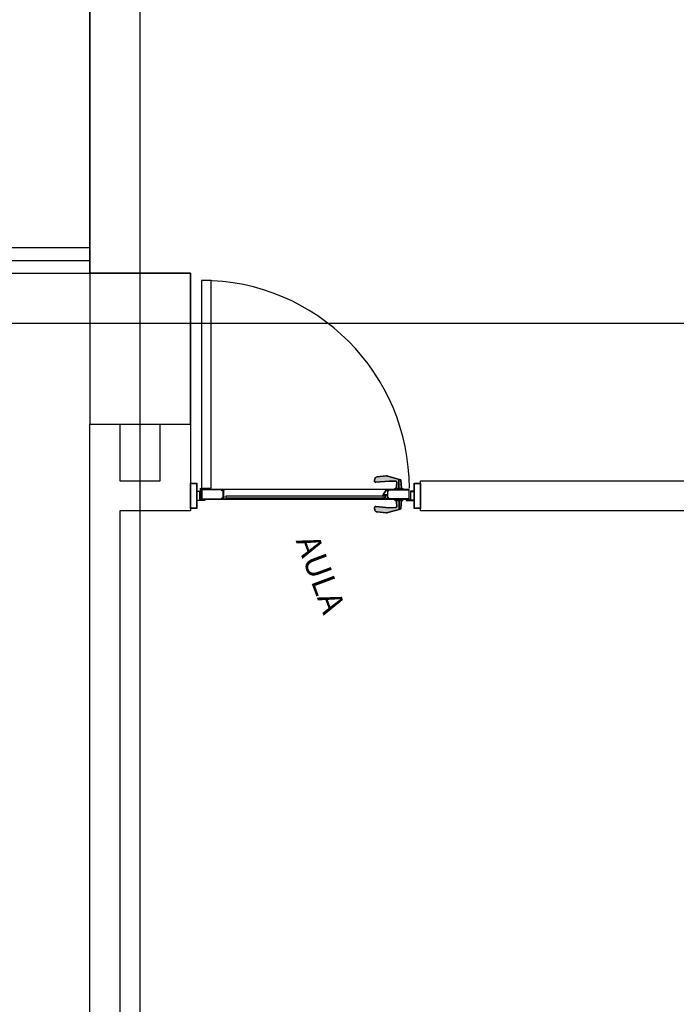
# Model space of a CAD drawing. Units: millimetres. Extents: x -405 to 195, y -110 to 2.
# Drawn here: x -205 to -202, y -82 to -78 of the extents above; entities that cross this region are included whole.
import ezdxf

# ---------------------------------------------------------------- set-up
doc = ezdxf.new("R2010")
doc.units = ezdxf.units.MM
doc.set_wipeout_variables(frame=1)
doc.layers.add('Planos', color=255, linetype='Continuous')
doc.styles.add('TEXTO SED CONSULTORIAS', font='txt')

# ---------------------------------------------------------------- blocks, each defined once
blk = doc.blocks.new('A$C571B3940')
at = {"layer": 'Planos'}
h = blk.add_hatch(color=256, dxfattribs=at)
edge = h.paths.add_edge_path()
edge.add_line((-41.4829, -12.5473), (-41.5195, -12.5473))
edge.add_line((-41.5195, -12.5473), (-41.5191, -12.5453))
edge.add_arc((-41.5169, -12.5457), 0.00222, 94.0876, 169.5728, ccw=False)
edge.add_line((-41.5171, -12.5435), (-41.5123, -12.5432))
edge.add_line((-41.5123, -12.5432), (-41.5115, -12.5432))
edge.add_arc((-41.5115, -12.5424), 0.000823, 92.8832, 267.1168, ccw=False)
edge.add_line((-41.5115, -12.5415), (-41.5119, -12.5415))
edge.add_line((-41.5119, -12.5415), (-41.509, -12.5212))
edge.add_arc((-41.5156, -12.5202), 0.00667, 352.0429, 449.3722)
edge.add_line((-41.5156, -12.5136), (-41.54, -12.5133))
edge.add_line((-41.54, -12.5133), (-41.5931, -12.5179))
edge.add_arc((-41.5934, -12.5134), 0.00444, 170.0791, 274.8889, ccw=False)
edge.add_line((-41.5978, -12.5127), (-41.5963, -12.5039))
edge.add_arc((-41.5875, -12.5055), 0.00889, 95.1553, 170.0791, ccw=False)
edge.add_line((-41.5883, -12.4966), (-41.5513, -12.4933))
edge.add_arc((-41.5497, -12.511), 0.0178, 74.2413, 95.1553, ccw=False)
edge.add_line((-41.5449, -12.4939), (-41.4949, -12.508))
edge.add_arc((-41.4955, -12.5101), 0.00222, 4.7438, 74.2413, ccw=False)
edge.add_line((-41.4933, -12.5099), (-41.4907, -12.5415))
edge.add_line((-41.4907, -12.5415), (-41.4908, -12.5415))
edge.add_arc((-41.4909, -12.5424), 0.000823, -87.1168, 87.1168, ccw=False)
edge.add_line((-41.4908, -12.5432), (-41.49, -12.5432))
edge.add_line((-41.49, -12.5432), (-41.4853, -12.5435))
edge.add_arc((-41.4854, -12.5457), 0.00222, 10.4272, 85.9124, ccw=False)
edge.add_line((-41.4832, -12.5453), (-41.4829, -12.5473))
h = blk.add_hatch(color=256, dxfattribs=at)
h.paths.add_polyline_path([(-42.305, -12.6206), (-42.327, -12.6206), (-42.327, -12.5236), (-42.305, -12.5236)], flags=16)
h.paths.add_polyline_path([(-42.3035, -12.6221), (-42.3285, -12.6221), (-42.3285, -12.5221), (-42.3035, -12.5221)])
h = blk.add_hatch(color=256, dxfattribs=at)
h.paths.add_polyline_path([(-41.4175, -12.6206), (-41.4395, -12.6206), (-41.4395, -12.5236), (-41.4175, -12.5236)], flags=16)
h.paths.add_polyline_path([(-41.416, -12.6221), (-41.441, -12.6221), (-41.441, -12.5221), (-41.416, -12.5221)])
for points in [[(-42.2896, -12.5896), (-42.2796, -12.5896), (-42.2796, -12.5876), (-42.2776, -12.5876), (-42.2776, -12.5891), (-42.2781, -12.5891), (-42.2781, -12.5896), (-42.2731, -12.5896), (-42.2731, -12.5891), (-42.2736, -12.5891), (-42.2736, -12.5876), (-42.2716, -12.5876), (-42.2716, -12.5911), (-42.3035, -12.5911), (-42.3035, -12.5889), (-42.3021, -12.5881), (-42.3021, -12.5896), (-42.2911, -12.5896), (-42.2911, -12.5546), (-42.3021, -12.5546), (-42.3021, -12.5561), (-42.3035, -12.5552), (-42.3035, -12.5531), (-42.2896, -12.5531)], [(-41.5625, -12.574), (-41.5646, -12.574), (-41.5651, -12.5735), (-41.5648, -12.5731), (-41.5643, -12.5736), (-41.5635, -12.5736), (-41.563, -12.5726), (-41.563, -12.5697), (-41.5592, -12.5697), (-41.5592, -12.5726), (-41.5586, -12.5736), (-41.5578, -12.5736), (-41.5573, -12.5731), (-41.557, -12.5735), (-41.5575, -12.574), (-41.5597, -12.574), (-41.5611, -12.5726)], [(-41.4549, -12.5896), (-41.4649, -12.5896), (-41.4649, -12.5876), (-41.4669, -12.5876), (-41.4669, -12.5891), (-41.4664, -12.5891), (-41.4664, -12.5896), (-41.4714, -12.5896), (-41.4714, -12.5891), (-41.4709, -12.5891), (-41.4709, -12.5876), (-41.4729, -12.5876), (-41.4729, -12.5911), (-41.441, -12.5911), (-41.441, -12.5889), (-41.4424, -12.5881), (-41.4424, -12.5896), (-41.4534, -12.5896), (-41.4534, -12.5546), (-41.4424, -12.5546), (-41.4424, -12.5561), (-41.441, -12.5552), (-41.441, -12.5531), (-41.4549, -12.5531)], [(-42.277, -12.5853), (-42.2791, -12.5853), (-42.2796, -12.5858), (-42.2793, -12.5862), (-42.2788, -12.5857), (-42.2781, -12.5857), (-42.2775, -12.5867), (-42.2775, -12.5896), (-42.2737, -12.5896), (-42.2737, -12.5867), (-42.2731, -12.5857), (-42.2724, -12.5857), (-42.2719, -12.5862), (-42.2715, -12.5858), (-42.2721, -12.5853), (-42.2742, -12.5853), (-42.2756, -12.5867)], [(-41.5625, -12.5794), (-41.5646, -12.5794), (-41.5651, -12.58), (-41.5648, -12.5803), (-41.5643, -12.5798), (-41.5635, -12.5798), (-41.563, -12.5809), (-41.563, -12.5837), (-41.5592, -12.5837), (-41.5592, -12.5809), (-41.5586, -12.5798), (-41.5578, -12.5798), (-41.5573, -12.5803), (-41.557, -12.58), (-41.5575, -12.5794), (-41.5597, -12.5794), (-41.5611, -12.5808)], [(-41.4675, -12.5853), (-41.4654, -12.5853), (-41.4648, -12.5858), (-41.4652, -12.5862), (-41.4657, -12.5857), (-41.4664, -12.5857), (-41.467, -12.5867), (-41.467, -12.5896), (-41.4708, -12.5896), (-41.4708, -12.5867), (-41.4714, -12.5857), (-41.4721, -12.5857), (-41.4726, -12.5862), (-41.4729, -12.5858), (-41.4724, -12.5853), (-41.4703, -12.5853), (-41.4689, -12.5867)]]:
    blk.add_hatch(color=256, dxfattribs=at).paths.add_polyline_path(points)
h = blk.add_hatch(color=256, dxfattribs=at)
h.paths.add_polyline_path([(-42.1944, -12.5473), (-42.1944, -12.5501), (-42.1957, -12.5494), (-42.1958, -12.5488), (-42.1974, -12.5488), (-42.1974, -12.5768), (-42.1959, -12.5768), (-42.1959, -12.5753), (-42.1946, -12.576), (-42.1946, -12.5776), (-42.1974, -12.5776), (-42.1974, -12.5838), (-42.1874, -12.5838), (-42.1874, -12.5818), (-42.1854, -12.5818), (-42.1854, -12.5833), (-42.1859, -12.5833), (-42.1859, -12.5838), (-42.1809, -12.5838), (-42.1809, -12.5833), (-42.1814, -12.5833), (-42.1814, -12.5818), (-42.1794, -12.5818), (-42.1794, -12.5853), (-42.1989, -12.5853), (-42.1989, -12.5814), (-42.2022, -12.5814), (-42.2022, -12.5853), (-42.2844, -12.5853), (-42.2844, -12.5473), (-42.2022, -12.5473), (-42.2022, -12.5511), (-42.1989, -12.5511), (-42.1989, -12.5473)])
h.paths.add_polyline_path([(-42.1989, -12.5799), (-42.1989, -12.5526), (-42.2037, -12.5526), (-42.2037, -12.5488), (-42.2829, -12.5488), (-42.2829, -12.5838), (-42.2037, -12.5838), (-42.2037, -12.5799)], flags=16)
h = blk.add_hatch(color=256, dxfattribs=at)
edge = h.paths.add_edge_path()
edge.add_arc((-41.5626, -12.5679), 0.000375, 147.2648, 270, ccw=False)
edge.add_line((-41.5629, -12.5677), (-41.5517, -12.5503))
edge.add_arc((-41.5514, -12.5505), 0.000375, 0, 147.2648, ccw=False)
edge.add_line((-41.5511, -12.5505), (-41.5511, -12.5513))
edge.add_arc((-41.5507, -12.5513), 0.000375, 180, 300)
edge.add_line((-41.5505, -12.5517), (-41.5487, -12.5506))
edge.add_line((-41.5487, -12.5506), (-41.548, -12.5513))
edge.add_arc((-41.5477, -12.551), 0.0005, 225, 405)
edge.add_line((-41.5473, -12.5506), (-41.5486, -12.5494))
edge.add_line((-41.5486, -12.5494), (-41.5501, -12.5502))
edge.add_line((-41.5501, -12.5502), (-41.5501, -12.5472))
edge.add_line((-41.5501, -12.5472), (-41.5516, -12.5472))
edge.add_line((-41.5516, -12.5472), (-41.5651, -12.5682))
edge.add_line((-41.5651, -12.5682), (-41.5651, -12.5717))
edge.add_line((-41.5651, -12.5717), (-41.5631, -12.5717))
edge.add_line((-41.5631, -12.5717), (-41.5631, -12.5702))
edge.add_line((-41.5631, -12.5702), (-41.5636, -12.5702))
edge.add_line((-41.5636, -12.5702), (-41.5636, -12.5697))
edge.add_line((-41.5636, -12.5697), (-41.5586, -12.5697))
edge.add_line((-41.5586, -12.5697), (-41.5586, -12.5702))
edge.add_line((-41.5586, -12.5702), (-41.5591, -12.5702))
edge.add_line((-41.5591, -12.5702), (-41.5591, -12.5717))
edge.add_line((-41.5591, -12.5717), (-41.5571, -12.5717))
edge.add_line((-41.5571, -12.5717), (-41.5571, -12.5697))
edge.add_line((-41.5571, -12.5697), (-41.5507, -12.5697))
edge.add_line((-41.5507, -12.5697), (-41.5486, -12.5719))
edge.add_line((-41.5486, -12.5719), (-41.5486, -12.5767))
edge.add_line((-41.5486, -12.5767), (-41.5471, -12.5767))
edge.add_line((-41.5471, -12.5767), (-41.5471, -12.5712))
edge.add_line((-41.5471, -12.5712), (-41.5501, -12.5682))
edge.add_line((-41.5501, -12.5682), (-41.5626, -12.5682))
h = blk.add_hatch(color=256, dxfattribs=at)
h.paths.add_polyline_path([(-41.5501, -12.5473), (-41.5501, -12.5501), (-41.5488, -12.5494), (-41.5487, -12.5488), (-41.5471, -12.5488), (-41.5471, -12.5768), (-41.5486, -12.5768), (-41.5486, -12.5753), (-41.5498, -12.576), (-41.5498, -12.5776), (-41.5471, -12.5776), (-41.5471, -12.5838), (-41.5571, -12.5838), (-41.5571, -12.5818), (-41.5591, -12.5818), (-41.5591, -12.5833), (-41.5586, -12.5833), (-41.5586, -12.5838), (-41.5636, -12.5838), (-41.5636, -12.5833), (-41.5631, -12.5833), (-41.5631, -12.5818), (-41.5651, -12.5818), (-41.5651, -12.5853), (-41.5456, -12.5853), (-41.5456, -12.5814), (-41.5423, -12.5814), (-41.5423, -12.5853), (-41.4601, -12.5853), (-41.4601, -12.5473), (-41.5423, -12.5473), (-41.5423, -12.5511), (-41.5456, -12.5511), (-41.5456, -12.5473)])
h.paths.add_polyline_path([(-41.5456, -12.5799), (-41.5456, -12.5526), (-41.5408, -12.5526), (-41.5408, -12.5488), (-41.4616, -12.5488), (-41.4616, -12.5838), (-41.5408, -12.5838), (-41.5408, -12.5799)], flags=16)
h = blk.add_hatch(color=256, dxfattribs=at)
edge = h.paths.add_edge_path()
edge.add_line((-41.4829, -12.5853), (-41.5195, -12.5853))
edge.add_line((-41.5195, -12.5853), (-41.5191, -12.5872))
edge.add_arc((-41.5169, -12.5868), 0.00222, 190.4272, 265.9124)
edge.add_line((-41.5171, -12.589), (-41.5123, -12.5893))
edge.add_line((-41.5123, -12.5893), (-41.5115, -12.5893))
edge.add_arc((-41.5115, -12.5902), 0.000823, 92.8832, 267.1168)
edge.add_line((-41.5115, -12.591), (-41.5119, -12.591))
edge.add_line((-41.5119, -12.591), (-41.509, -12.6113))
edge.add_arc((-41.5156, -12.6123), 0.00667, -89.3722, 7.9571, ccw=False)
edge.add_line((-41.5156, -12.6189), (-41.54, -12.6192))
edge.add_line((-41.54, -12.6192), (-41.5931, -12.6146))
edge.add_arc((-41.5934, -12.6191), 0.00444, 85.1111, 189.9209)
edge.add_line((-41.5978, -12.6198), (-41.5963, -12.6286))
edge.add_arc((-41.5875, -12.627), 0.00889, 189.9209, 264.8447)
edge.add_line((-41.5883, -12.6359), (-41.5513, -12.6392))
edge.add_arc((-41.5497, -12.6215), 0.0178, 264.8447, 285.7587)
edge.add_line((-41.5449, -12.6386), (-41.4949, -12.6245))
edge.add_arc((-41.4955, -12.6224), 0.00222, 285.7587, 355.2562)
edge.add_line((-41.4933, -12.6226), (-41.4907, -12.591))
edge.add_line((-41.4907, -12.591), (-41.4908, -12.591))
edge.add_arc((-41.4909, -12.5902), 0.000823, 272.8832, 447.1168)
edge.add_line((-41.4908, -12.5893), (-41.49, -12.5893))
edge.add_line((-41.49, -12.5893), (-41.4853, -12.589))
edge.add_arc((-41.4854, -12.5868), 0.00222, 274.0876, 349.5728)
edge.add_line((-41.4832, -12.5872), (-41.4829, -12.5853))
for p, q in [((-42.5285, -22.2082), (-42.5285, 0.8118)), ((-42.7285, -9.7082), (-42.7285, -11.6882)), ((-42.7285, -11.6882), (-42.7285, -9.7082)), ((-42.7285, -11.5882), (-44.6285, -11.5882)), ((-42.7285, -11.6382), (-42.7285, -11.5882)), ((-44.6785, -11.6382), (-42.7285, -11.6382)), ((-44.7285, -11.6882), (-42.7285, -11.6882)), ((-42.7285, -11.6882), (-42.3285, -11.6882)), ((-42.3285, -11.6882), (-42.7285, -11.6882)), ((-42.7285, -11.6882), (-42.7285, -12.2882)), ((-42.3285, -11.6882), (-42.7285, -11.6882)), ((-42.7285, -11.6882), (-42.7285, -12.2882)), ((-42.3285, -11.6882), (-42.3285, -12.5121)), ((-42.3285, -12.2882), (-42.3285, -11.6882)), ((-42.3285, -12.2882), (-42.3285, -11.6882)), ((0.3449, -11.8882), (-44.7285, -11.8882)), ((-42.7285, -12.2882), (-42.6085, -12.2882)), ((-42.7285, -19.6082), (-42.7285, -12.2882)), ((-42.7285, -12.2882), (-42.3285, -12.2882)), ((-42.7285, -12.2882), (-42.3285, -12.2882)), ((-42.6085, -12.2882), (-42.6085, -12.5121)), ((-42.4485, -12.5121), (-42.4485, -12.2882)), ((-42.4485, -12.2882), (-42.3285, -12.2882)), ((-42.3285, -12.2882), (-42.3285, -12.6321)), ((-42.6085, -12.5121), (-42.4485, -12.5121)), ((-41.416, -12.6321), (-41.416, -12.5121)), ((-41.416, -12.5121), (-40.3285, -12.5121)), ((-42.2896, -12.5447, 0), (-42.2896, -12.5853, 0)), ((-42.2882, -12.5853, 0), (-42.2882, -12.5489, 0)), ((-42.2858, -12.5489, 0), (-42.2858, -12.5853, 0)), ((-42.2844, -12.5853, 0), (-42.2844, -12.5447, 0)), ((-41.4601, -12.5473, 0), (-42.2844, -12.5473, 0)), ((-42.2844, -12.5473, 0), (-42.2844, -12.5853, 0)), ((-42.1884, -12.5737, 0), (-42.1884, -12.5797, 0)), ((-41.5551, -12.5737, 0), (-42.1884, -12.5737, 0)), ((-41.5551, -12.5797, 0), (-41.5551, -12.5737, 0)), ((-41.4601, -12.5853, 0), (-41.4601, -12.5473, 0)), ((-42.2896, -12.5853, 0), (-42.2882, -12.5853, 0)), ((-42.2858, -12.5853, 0), (-42.2844, -12.5853, 0)), ((-42.2844, -12.5853, 0), (-41.4601, -12.5853, 0)), ((-42.1884, -12.5797, 0), (-41.5551, -12.5797, 0)), ((-42.3285, -12.6321), (-42.6085, -12.6321)), ((-42.6085, -12.6321), (-42.6085, -19.6082)), ((-40.3285, -12.6321), (-41.416, -12.6321))]:
    blk.add_line(p, q, dxfattribs=at)
at = {"layer": 'Planos', "ltscale": 0.025}
for p, q in [((-42.2844, -11.7177, 0), (-42.2844, -12.5421, 0)), ((-42.2464, -11.7177, 0), (-42.2844, -11.7177, 0)), ((-42.2464, -12.5421, 0), (-42.2464, -11.7177, 0)), ((-42.2844, -12.5421, 0), (-42.2464, -12.5421, 0))]:
    blk.add_line(p, q, dxfattribs=at)
at = {"layer": 'Planos', "elevation": -0.0027}
for points in [[(-41.4829, -12.5473), (-41.5195, -12.5473), (-41.5191, -12.5453, -0.341817), (-41.5171, -12.5435), (-41.5123, -12.5432), (-41.5115, -12.5432, -0.950903), (-41.5115, -12.5415), (-41.5119, -12.5415), (-41.509, -12.5212, 0.452197), (-41.5156, -12.5136), (-41.54, -12.5133), (-41.5931, -12.5179, -0.492114), (-41.5978, -12.5127), (-41.5963, -12.5039, -0.339083), (-41.5883, -12.4966), (-41.5513, -12.4933, -0.091509), (-41.5449, -12.4939), (-41.4949, -12.508, -0.31289), (-41.4933, -12.5099), (-41.4907, -12.5415), (-41.4908, -12.5415, -0.950903), (-41.4908, -12.5432), (-41.49, -12.5432), (-41.4853, -12.5435, -0.341817), (-41.4832, -12.5453)], [(-41.5626, -12.5682, -0.593374), (-41.5629, -12.5677), (-41.5517, -12.5503, -0.748536), (-41.5511, -12.5505), (-41.5511, -12.5513, 0.57735), (-41.5505, -12.5517), (-41.5487, -12.5506), (-41.548, -12.5513, 1), (-41.5473, -12.5506), (-41.5486, -12.5494), (-41.5501, -12.5502), (-41.5501, -12.5472), (-41.5516, -12.5472), (-41.5651, -12.5682), (-41.5651, -12.5717), (-41.5631, -12.5717), (-41.5631, -12.5702), (-41.5636, -12.5702), (-41.5636, -12.5697), (-41.5586, -12.5697), (-41.5586, -12.5702), (-41.5591, -12.5702), (-41.5591, -12.5717), (-41.5571, -12.5717), (-41.5571, -12.5697), (-41.5507, -12.5697), (-41.5486, -12.5719), (-41.5486, -12.5767), (-41.5471, -12.5767), (-41.5471, -12.5712), (-41.5501, -12.5682)], [(-41.5195, -12.5473), (-41.5191, -12.5453, -0.341817), (-41.5171, -12.5435), (-41.5123, -12.5432), (-41.49, -12.5432), (-41.4853, -12.5435, -0.341817), (-41.4832, -12.5453), (-41.4829, -12.5473)], [(-41.5115, -12.5415), (-41.4908, -12.5415, -0.950896), (-41.4908, -12.5432), (-41.5115, -12.5432, -0.950901)], [(-41.4829, -12.5853), (-41.5195, -12.5853), (-41.5191, -12.5872, 0.341817), (-41.5171, -12.589), (-41.5123, -12.5893), (-41.5115, -12.5893, 0.950903), (-41.5115, -12.591), (-41.5119, -12.591), (-41.509, -12.6113, -0.452197), (-41.5156, -12.6189), (-41.54, -12.6192), (-41.5931, -12.6146, 0.492114), (-41.5978, -12.6198), (-41.5963, -12.6286, 0.339083), (-41.5883, -12.6359), (-41.5513, -12.6392, 0.091509), (-41.5449, -12.6386), (-41.4949, -12.6245, 0.31289), (-41.4933, -12.6226), (-41.4907, -12.591), (-41.4908, -12.591, 0.950903), (-41.4908, -12.5893), (-41.49, -12.5893), (-41.4853, -12.589, 0.341817), (-41.4832, -12.5872)], [(-41.5195, -12.5853), (-41.5191, -12.5872, 0.341817), (-41.5171, -12.589), (-41.5123, -12.5893), (-41.49, -12.5893), (-41.4853, -12.589, 0.341817), (-41.4832, -12.5872), (-41.4829, -12.5853)], [(-41.5115, -12.591), (-41.4908, -12.591, 0.950896), (-41.4908, -12.5893), (-41.5115, -12.5893, 0.950901)]]:
    blk.add_lwpolyline(points, format="xyb", close=True, dxfattribs=at)
for points in [[(-41.4907, -12.5415), (-41.4933, -12.5099, 0.31289), (-41.4949, -12.508), (-41.5449, -12.4939, 0.091509), (-41.5513, -12.4933), (-41.5883, -12.4966, 0.339083), (-41.5963, -12.5039), (-41.5978, -12.5127, 0.492114), (-41.5931, -12.5179), (-41.54, -12.5133), (-41.5156, -12.5136, -0.452197), (-41.509, -12.5212), (-41.5119, -12.5415), (-41.4907, -12.5415)], [(-41.4907, -12.591), (-41.4933, -12.6226, -0.31289), (-41.4949, -12.6245), (-41.5449, -12.6386, -0.091509), (-41.5513, -12.6392), (-41.5883, -12.6359, -0.339083), (-41.5963, -12.6286), (-41.5978, -12.6198, -0.492114), (-41.5931, -12.6146), (-41.54, -12.6192), (-41.5156, -12.6189, 0.452197), (-41.509, -12.6113), (-41.5119, -12.591), (-41.4907, -12.591)]]:
    blk.add_lwpolyline(points, format="xyb", dxfattribs=at)
at = {"layer": 'Planos'}
for points in [[(-42.3035, -12.6221), (-42.3285, -12.6221), (-42.3285, -12.5221), (-42.3035, -12.5221)], [(-42.305, -12.6206), (-42.327, -12.6206), (-42.327, -12.5236), (-42.305, -12.5236)], [(-41.416, -12.6221), (-41.441, -12.6221), (-41.441, -12.5221), (-41.416, -12.5221)], [(-41.4175, -12.6206), (-41.4395, -12.6206), (-41.4395, -12.5236), (-41.4175, -12.5236)], [(-42.2896, -12.5896), (-42.2896, -12.5896), (-42.2796, -12.5896), (-42.2796, -12.5876), (-42.2776, -12.5876), (-42.2776, -12.5891), (-42.2781, -12.5891), (-42.2781, -12.5896), (-42.2731, -12.5896), (-42.2731, -12.5891), (-42.2736, -12.5891), (-42.2736, -12.5876), (-42.2716, -12.5876), (-42.2716, -12.5911), (-42.3035, -12.5911), (-42.3035, -12.5889), (-42.3021, -12.5881), (-42.3021, -12.5896), (-42.2911, -12.5896), (-42.2911, -12.5546), (-42.2911, -12.5546), (-42.3021, -12.5546), (-42.3021, -12.5561), (-42.3035, -12.5552), (-42.3035, -12.5531), (-42.2896, -12.5531)]]:
    blk.add_lwpolyline(points, close=True, dxfattribs=at)
at = {"layer": 'Planos', "elevation": -0.0027}
for points in [[(-41.5022, -12.5415), (-41.5022, -12.5059)], [(-41.5002, -12.5415), (-41.5002, -12.5065)], [(-41.5022, -12.591), (-41.5022, -12.6266)], [(-41.5002, -12.591), (-41.5002, -12.626)]]:
    blk.add_lwpolyline(points, dxfattribs=at)
at = {"layer": 'Planos'}
for points, elevation in [([(-42.1944, -12.5473), (-42.1944, -12.5501), (-42.1957, -12.5494), (-42.1958, -12.5488), (-42.1974, -12.5488), (-42.1974, -12.5768), (-42.1959, -12.5768), (-42.1959, -12.5753), (-42.1946, -12.576), (-42.1946, -12.5776), (-42.1974, -12.5776), (-42.1974, -12.5838), (-42.1874, -12.5838), (-42.1874, -12.5818), (-42.1854, -12.5818), (-42.1854, -12.5833), (-42.1859, -12.5833), (-42.1859, -12.5838), (-42.1809, -12.5838), (-42.1809, -12.5833), (-42.1814, -12.5833), (-42.1814, -12.5818), (-42.1794, -12.5818), (-42.1794, -12.5853), (-42.1989, -12.5853), (-42.1989, -12.5814), (-42.2022, -12.5814), (-42.2022, -12.5853), (-42.2844, -12.5853), (-42.2844, -12.5473), (-42.2022, -12.5473), (-42.2022, -12.5511), (-42.1989, -12.5511), (-42.1989, -12.5473)], 0), ([(-42.1989, -12.5799), (-42.1989, -12.5526), (-42.2037, -12.5526), (-42.2037, -12.5488), (-42.2829, -12.5488), (-42.2829, -12.5838), (-42.2037, -12.5838), (-42.2037, -12.5799)], 0), ([(-41.5501, -12.5473), (-41.5501, -12.5501), (-41.5488, -12.5494), (-41.5487, -12.5488), (-41.5471, -12.5488), (-41.5471, -12.5768), (-41.5486, -12.5768), (-41.5486, -12.5753), (-41.5498, -12.576), (-41.5498, -12.5776), (-41.5471, -12.5776), (-41.5471, -12.5838), (-41.5571, -12.5838), (-41.5571, -12.5818), (-41.5591, -12.5818), (-41.5591, -12.5833), (-41.5586, -12.5833), (-41.5586, -12.5838), (-41.5636, -12.5838), (-41.5636, -12.5833), (-41.5631, -12.5833), (-41.5631, -12.5818), (-41.5651, -12.5818), (-41.5651, -12.5853), (-41.5456, -12.5853), (-41.5456, -12.5814), (-41.5423, -12.5814), (-41.5423, -12.5853), (-41.4601, -12.5853), (-41.4601, -12.5473), (-41.5423, -12.5473), (-41.5423, -12.5511), (-41.5456, -12.5511), (-41.5456, -12.5473)], -0.0027), ([(-41.5625, -12.574), (-41.5646, -12.574), (-41.5651, -12.5735), (-41.5648, -12.5731), (-41.5643, -12.5736), (-41.5635, -12.5736), (-41.563, -12.5726), (-41.563, -12.5697), (-41.5592, -12.5697), (-41.5592, -12.5726), (-41.5586, -12.5736), (-41.5578, -12.5736), (-41.5573, -12.5731), (-41.557, -12.5735), (-41.5575, -12.574), (-41.5597, -12.574), (-41.5611, -12.5726)], -0.0027), ([(-41.5456, -12.5799), (-41.5456, -12.5526), (-41.5408, -12.5526), (-41.5408, -12.5488), (-41.4616, -12.5488), (-41.4616, -12.5838), (-41.5408, -12.5838), (-41.5408, -12.5799)], -0.0027), ([(-41.4549, -12.5896), (-41.4549, -12.5896), (-41.4649, -12.5896), (-41.4649, -12.5876), (-41.4669, -12.5876), (-41.4669, -12.5891), (-41.4664, -12.5891), (-41.4664, -12.5896), (-41.4714, -12.5896), (-41.4714, -12.5891), (-41.4709, -12.5891), (-41.4709, -12.5876), (-41.4729, -12.5876), (-41.4729, -12.5911), (-41.441, -12.5911), (-41.441, -12.5889), (-41.4424, -12.5881), (-41.4424, -12.5896), (-41.4534, -12.5896), (-41.4534, -12.5546), (-41.4534, -12.5546), (-41.4424, -12.5546), (-41.4424, -12.5561), (-41.441, -12.5552), (-41.441, -12.5531), (-41.4549, -12.5531)], -0.0027), ([(-42.277, -12.5853), (-42.2791, -12.5853), (-42.2796, -12.5858), (-42.2793, -12.5862), (-42.2788, -12.5857), (-42.2781, -12.5857), (-42.2775, -12.5867), (-42.2775, -12.5896), (-42.2737, -12.5896), (-42.2737, -12.5867), (-42.2731, -12.5857), (-42.2724, -12.5857), (-42.2719, -12.5862), (-42.2715, -12.5858), (-42.2721, -12.5853), (-42.2742, -12.5853), (-42.2756, -12.5867)], 0), ([(-41.5625, -12.5794), (-41.5646, -12.5794), (-41.5651, -12.58), (-41.5648, -12.5803), (-41.5643, -12.5798), (-41.5635, -12.5798), (-41.563, -12.5809), (-41.563, -12.5837), (-41.5592, -12.5837), (-41.5592, -12.5809), (-41.5586, -12.5798), (-41.5578, -12.5798), (-41.5573, -12.5803), (-41.557, -12.58), (-41.5575, -12.5794), (-41.5597, -12.5794), (-41.5611, -12.5808)], -0.0027), ([(-41.4675, -12.5853), (-41.4654, -12.5853), (-41.4648, -12.5858), (-41.4652, -12.5862), (-41.4657, -12.5857), (-41.4664, -12.5857), (-41.467, -12.5867), (-41.467, -12.5896), (-41.4708, -12.5896), (-41.4708, -12.5867), (-41.4714, -12.5857), (-41.4721, -12.5857), (-41.4726, -12.5862), (-41.4729, -12.5858), (-41.4724, -12.5853), (-41.4703, -12.5853), (-41.4689, -12.5867)], -0.0027)]:
    blk.add_lwpolyline(points, close=True, dxfattribs=dict(at, elevation=elevation))
for centre, radius in [((-42.287, -12.5447), 0.00258), ((-42.287, -12.5661, 0), 0.00258), ((-42.287, -12.5447), 0.00155), ((-42.287, -12.5661, 0), 0.00155), ((-42.287, -12.5661, 0), 0.0012)]:
    blk.add_circle(centre, radius, dxfattribs=at)
at = {"layer": 'Planos', "ltscale": 0.025}
blk.add_arc((-42.2844, -12.5421, 0), 0.8244, 0, 90, dxfattribs=at)
at = {"layer": 'Planos'}
for centre, radius, start, end in [((-42.287, -12.5447, 0), 0.00258, 180, 0), ((-42.287, -12.5489, 0), 0.0012, 0, 180)]:
    blk.add_arc(centre, radius, start, end, dxfattribs=at)
at = {"layer": 'Planos', "style": 'TEXTO SED CONSULTORIAS'}
blk.add_text('AULA', height=0.09423, rotation=290.4167, dxfattribs=at).set_placement((-41.9115, -12.7495))

msp = doc.modelspace()

# ---------------------------------------------------------------- block references
at = {"layer": 'Planos'}
msp.add_blockref('A$C571B3940', (-161.5156, -67.1005), dxfattribs=at)

doc.saveas('drawing.dxf')
